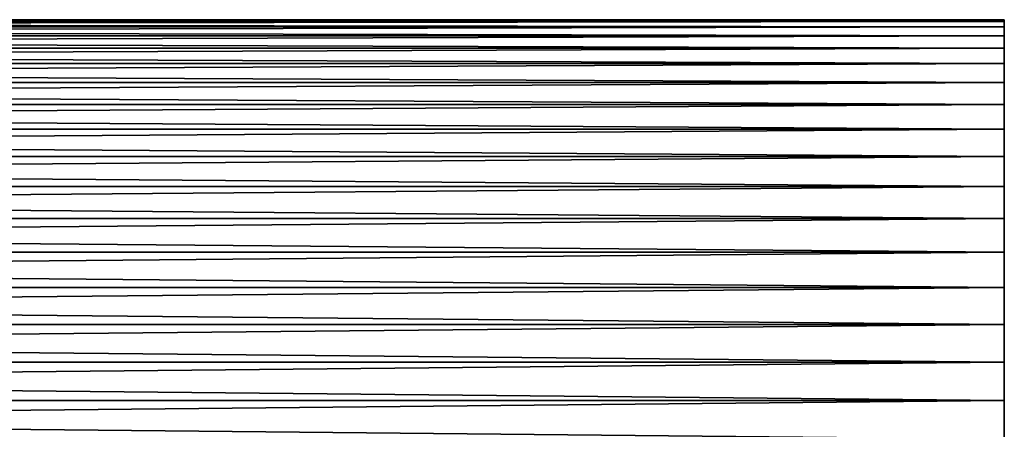
# Model space of a CAD drawing. Units: millimetres. Extents: x -26 to 241, y -70 to 216.
# Drawn here: x 208 to 241, y 203 to 216 of the extents above; entities that cross this region are included whole.
import ezdxf

# ---------------------------------------------------------------- set-up
doc = ezdxf.new("R2010")
doc.units = ezdxf.units.MM
doc.header["$LTSCALE"] = 65.185185
doc.layers.add('155', color=7, linetype='CONTINUOUS')
doc.layers.add('156', color=7, linetype='CONTINUOUS')

msp = doc.modelspace()

# ---------------------------------------------------------------- linework, layer by layer
at = {"layer": '155', "color": 7, "linetype": 'CONTINUOUS', "true_color": 0xaaaaaa}
for points in [[(241, 216.35), (241, 216.29, 1.292), (241, 216.29, -1.292), (241, 216.35)], [(241, 216.29, 1.292), (241, 216.112, 2.572), (241, 216.29, -1.292), (241, 216.29, 1.292)], [(241, 216.29, -1.292), (241, 216.112, 2.572), (241, 216.112, -2.572), (241, 216.29, -1.292)], [(241, 216.112, 2.572), (241, 215.815, 3.832), (241, 216.112, -2.572), (241, 216.112, 2.572)], [(241, 216.112, -2.572), (241, 215.815, 3.832), (241, 215.815, -3.832), (241, 216.112, -2.572)], [(241, 215.815, 3.832), (241, 215.404, 5.058), (241, 215.815, -3.832), (241, 215.815, 3.832)], [(241, 215.815, -3.832), (241, 215.404, 5.058), (241, 215.404, -5.058), (241, 215.815, -3.832)], [(241, 215.404, 5.058), (241, 214.883, 6.24), (241, 215.404, -5.058), (241, 215.404, 5.058)], [(241, 215.404, -5.058), (241, 214.883, 6.24), (241, 214.883, -6.24), (241, 215.404, -5.058)], [(241, 214.883, 6.24), (241, 214.253, 7.37), (241, 214.883, -6.24), (241, 214.883, 6.24)], [(241, 214.883, -6.24), (241, 214.253, 7.37), (241, 214.253, -7.37), (241, 214.883, -6.24)], [(241, 214.253, 7.37), (241, 213.522, 8.437), (241, 214.253, -7.37), (241, 214.253, 7.37)], [(241, 214.253, -7.37), (241, 213.522, 8.437), (241, 213.522, -8.437), (241, 214.253, -7.37)], [(241, 213.522, 8.437), (241, 212.697, 9.431), (241, 213.522, -8.437), (241, 213.522, 8.437)], [(241, 213.522, -8.437), (241, 212.697, 9.431), (241, 212.697, -9.431), (241, 213.522, -8.437)], [(241, 212.697, 9.431), (241, 211.781, 10.347), (241, 212.697, -9.431), (241, 212.697, 9.431)], [(241, 212.697, -9.431), (241, 211.781, 10.347), (241, 211.781, -10.347), (241, 212.697, -9.431)], [(241, 211.781, 10.347), (241, 210.787, 11.172), (241, 211.781, -10.347), (241, 211.781, 10.347)], [(241, 211.781, -10.347), (241, 210.787, 11.172), (241, 210.787, -11.172), (241, 211.781, -10.347)], [(241, 210.787, 11.172), (241, 209.72, 11.903), (241, 210.787, -11.172), (241, 210.787, 11.172)], [(241, 210.787, -11.172), (241, 209.72, 11.903), (241, 209.72, -11.903), (241, 210.787, -11.172)], [(241, 209.72, 11.903), (241, 208.59, 12.533), (241, 209.72, -11.903), (241, 209.72, 11.903)], [(241, 209.72, -11.903), (241, 208.59, 12.533), (241, 208.59, -12.533), (241, 209.72, -11.903)], [(241, 208.59, 12.533), (241, 207.408, 13.054), (241, 208.59, -12.533), (241, 208.59, 12.533)], [(241, 208.59, -12.533), (241, 207.408, 13.054), (241, 207.408, -13.054), (241, 208.59, -12.533)], [(241, 207.408, 13.054), (241, 206.182, 13.465), (241, 207.408, -13.054), (241, 207.408, 13.054)], [(241, 207.408, -13.054), (241, 206.182, 13.465), (241, 206.182, -13.465), (241, 207.408, -13.054)], [(241, 206.182, 13.465), (241, 204.922, 13.762), (241, 206.182, -13.465), (241, 206.182, 13.465)], [(241, 206.182, -13.465), (241, 204.922, 13.762), (241, 204.922, -13.762), (241, 206.182, -13.465)], [(241, 204.922, 13.762), (241, 203.644, 13.94), (241, 204.922, -13.762), (241, 204.922, 13.762)], [(241, 204.922, -13.762), (241, 203.644, 13.94), (241, 203.644, -13.94), (241, 204.922, -13.762)], [(241, 202.35, 14), (241, 202.35, -14), (241, 203.644, -13.94), (241, 202.35, 14)], [(241, 203.644, 13.94), (241, 202.35, 14), (241, 203.644, -13.94), (241, 203.644, 13.94)]]:
    msp.add_3dface(points, dxfattribs=at)
at = {"layer": '156', "color": 7, "linetype": 'CONTINUOUS', "true_color": 0xaaaaaa}
for points in [[(111, 216.29, -1.292), (111, 216.35), (241, 216.29, -1.292), (111, 216.29, -1.292)], [(111, 216.35), (111, 216.29, 1.292), (241, 216.35), (111, 216.35)], [(111, 216.35), (241, 216.35), (241, 216.29, -1.292), (111, 216.35)], [(111, 216.29, 1.292), (241, 216.29, 1.292), (241, 216.35), (111, 216.29, 1.292)], [(111, 216.112, -2.572), (111, 216.29, -1.292), (241, 216.112, -2.572), (111, 216.112, -2.572)], [(111, 216.29, -1.292), (241, 216.29, -1.292), (241, 216.112, -2.572), (111, 216.29, -1.292)], [(111, 216.29, 1.292), (111, 216.112, 2.572), (241, 216.29, 1.292), (111, 216.29, 1.292)], [(111, 216.112, 2.572), (241, 216.112, 2.572), (241, 216.29, 1.292), (111, 216.112, 2.572)], [(111, 215.815, -3.832), (111, 216.112, -2.572), (241, 215.815, -3.832), (111, 215.815, -3.832)], [(111, 216.112, -2.572), (241, 216.112, -2.572), (241, 215.815, -3.832), (111, 216.112, -2.572)], [(111, 216.112, 2.572), (111, 215.815, 3.832), (241, 216.112, 2.572), (111, 216.112, 2.572)], [(111, 215.815, 3.832), (241, 215.815, 3.832), (241, 216.112, 2.572), (111, 215.815, 3.832)], [(111, 215.404, -5.058), (111, 215.815, -3.832), (241, 215.404, -5.058), (111, 215.404, -5.058)], [(111, 215.815, -3.832), (241, 215.815, -3.832), (241, 215.404, -5.058), (111, 215.815, -3.832)], [(111, 215.815, 3.832), (111, 215.404, 5.058), (241, 215.815, 3.832), (111, 215.815, 3.832)], [(111, 215.404, 5.058), (241, 215.404, 5.058), (241, 215.815, 3.832), (111, 215.404, 5.058)], [(111, 214.883, -6.24), (111, 215.404, -5.058), (241, 214.883, -6.24), (111, 214.883, -6.24)], [(111, 215.404, -5.058), (241, 215.404, -5.058), (241, 214.883, -6.24), (111, 215.404, -5.058)], [(111, 215.404, 5.058), (111, 214.883, 6.24), (241, 215.404, 5.058), (111, 215.404, 5.058)], [(111, 214.883, 6.24), (241, 214.883, 6.24), (241, 215.404, 5.058), (111, 214.883, 6.24)], [(111, 214.253, -7.37), (111, 214.883, -6.24), (241, 214.253, -7.37), (111, 214.253, -7.37)], [(111, 214.883, -6.24), (241, 214.883, -6.24), (241, 214.253, -7.37), (111, 214.883, -6.24)], [(111, 214.883, 6.24), (111, 214.253, 7.37), (241, 214.883, 6.24), (111, 214.883, 6.24)], [(111, 214.253, 7.37), (241, 214.253, 7.37), (241, 214.883, 6.24), (111, 214.253, 7.37)], [(111, 213.522, -8.437), (111, 214.253, -7.37), (241, 213.522, -8.437), (111, 213.522, -8.437)], [(111, 214.253, -7.37), (241, 214.253, -7.37), (241, 213.522, -8.437), (111, 214.253, -7.37)], [(111, 214.253, 7.37), (111, 213.522, 8.437), (241, 214.253, 7.37), (111, 214.253, 7.37)], [(111, 213.522, 8.437), (241, 213.522, 8.437), (241, 214.253, 7.37), (111, 213.522, 8.437)], [(111, 212.697, -9.431), (111, 213.522, -8.437), (241, 212.697, -9.431), (111, 212.697, -9.431)], [(111, 213.522, -8.437), (241, 213.522, -8.437), (241, 212.697, -9.431), (111, 213.522, -8.437)], [(111, 213.522, 8.437), (111, 212.697, 9.431), (241, 213.522, 8.437), (111, 213.522, 8.437)], [(111, 212.697, 9.431), (241, 212.697, 9.431), (241, 213.522, 8.437), (111, 212.697, 9.431)], [(111, 211.781, -10.347), (111, 212.697, -9.431), (241, 211.781, -10.347), (111, 211.781, -10.347)], [(111, 212.697, -9.431), (241, 212.697, -9.431), (241, 211.781, -10.347), (111, 212.697, -9.431)], [(111, 212.697, 9.431), (111, 211.781, 10.347), (241, 212.697, 9.431), (111, 212.697, 9.431)], [(111, 211.781, 10.347), (241, 211.781, 10.347), (241, 212.697, 9.431), (111, 211.781, 10.347)], [(111, 210.787, -11.172), (111, 211.781, -10.347), (241, 210.787, -11.172), (111, 210.787, -11.172)], [(111, 211.781, -10.347), (241, 211.781, -10.347), (241, 210.787, -11.172), (111, 211.781, -10.347)], [(111, 211.781, 10.347), (111, 210.787, 11.172), (241, 211.781, 10.347), (111, 211.781, 10.347)], [(111, 210.787, 11.172), (241, 210.787, 11.172), (241, 211.781, 10.347), (111, 210.787, 11.172)], [(111, 209.72, -11.903), (111, 210.787, -11.172), (241, 209.72, -11.903), (111, 209.72, -11.903)], [(111, 210.787, -11.172), (241, 210.787, -11.172), (241, 209.72, -11.903), (111, 210.787, -11.172)], [(111, 210.787, 11.172), (111, 209.72, 11.903), (241, 210.787, 11.172), (111, 210.787, 11.172)], [(111, 209.72, 11.903), (241, 209.72, 11.903), (241, 210.787, 11.172), (111, 209.72, 11.903)], [(111, 208.59, -12.533), (111, 209.72, -11.903), (241, 208.59, -12.533), (111, 208.59, -12.533)], [(111, 209.72, -11.903), (241, 209.72, -11.903), (241, 208.59, -12.533), (111, 209.72, -11.903)], [(111, 209.72, 11.903), (111, 208.59, 12.533), (241, 209.72, 11.903), (111, 209.72, 11.903)], [(111, 208.59, 12.533), (241, 208.59, 12.533), (241, 209.72, 11.903), (111, 208.59, 12.533)], [(111, 207.408, -13.054), (111, 208.59, -12.533), (241, 207.408, -13.054), (111, 207.408, -13.054)], [(111, 208.59, -12.533), (241, 208.59, -12.533), (241, 207.408, -13.054), (111, 208.59, -12.533)], [(111, 208.59, 12.533), (111, 207.408, 13.054), (241, 208.59, 12.533), (111, 208.59, 12.533)], [(111, 207.408, 13.054), (241, 207.408, 13.054), (241, 208.59, 12.533), (111, 207.408, 13.054)], [(111, 206.182, -13.465), (111, 207.408, -13.054), (241, 206.182, -13.465), (111, 206.182, -13.465)], [(111, 207.408, -13.054), (241, 207.408, -13.054), (241, 206.182, -13.465), (111, 207.408, -13.054)], [(111, 207.408, 13.054), (111, 206.182, 13.465), (241, 207.408, 13.054), (111, 207.408, 13.054)], [(111, 206.182, 13.465), (241, 206.182, 13.465), (241, 207.408, 13.054), (111, 206.182, 13.465)], [(111, 204.922, -13.762), (111, 206.182, -13.465), (241, 204.922, -13.762), (111, 204.922, -13.762)], [(111, 206.182, -13.465), (241, 206.182, -13.465), (241, 204.922, -13.762), (111, 206.182, -13.465)], [(111, 206.182, 13.465), (111, 204.922, 13.762), (241, 206.182, 13.465), (111, 206.182, 13.465)], [(111, 204.922, 13.762), (241, 204.922, 13.762), (241, 206.182, 13.465), (111, 204.922, 13.762)], [(111, 203.644, -13.94), (111, 204.922, -13.762), (241, 203.644, -13.94), (111, 203.644, -13.94)], [(111, 204.922, -13.762), (241, 204.922, -13.762), (241, 203.644, -13.94), (111, 204.922, -13.762)], [(111, 204.922, 13.762), (111, 203.644, 13.94), (241, 204.922, 13.762), (111, 204.922, 13.762)], [(111, 203.644, 13.94), (241, 203.644, 13.94), (241, 204.922, 13.762), (111, 203.644, 13.94)], [(111, 202.35, -14), (111, 203.644, -13.94), (241, 202.35, -14), (111, 202.35, -14)], [(241, 202.35, -14), (111, 203.644, -13.94), (241, 203.644, -13.94), (241, 202.35, -14)], [(111, 203.644, 13.94), (111, 202.35, 14), (241, 203.644, 13.94), (111, 203.644, 13.94)], [(111, 202.35, 14), (241, 202.35, 14), (241, 203.644, 13.94), (111, 202.35, 14)]]:
    msp.add_3dface(points, dxfattribs=at)

doc.saveas('drawing.dxf')
